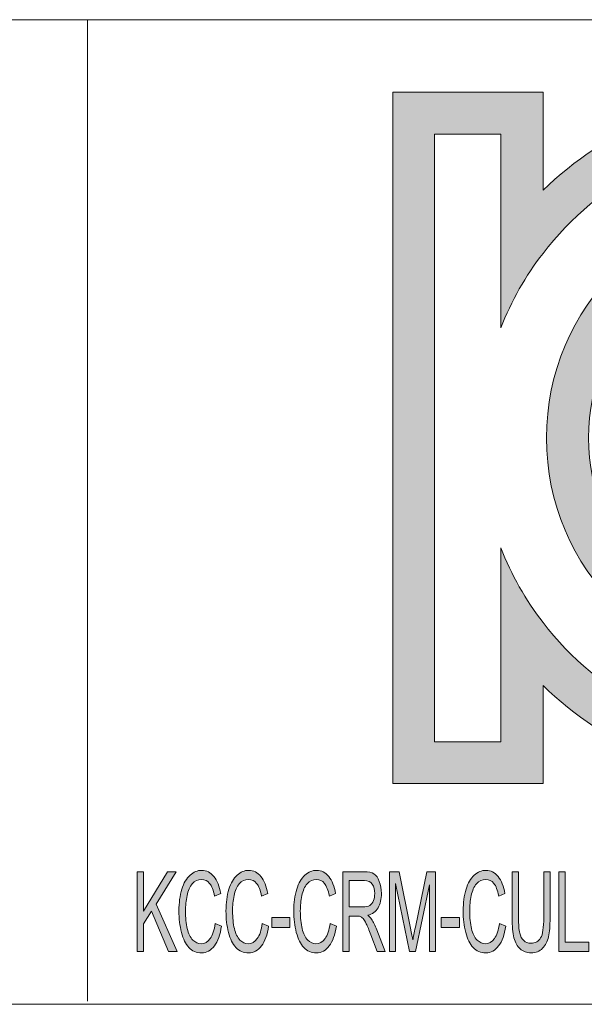
# Model space of a CAD drawing. Extents: x 288 to 893, y -147 to 354.
# Drawn here: x 461 to 469, y 94 to 108 of the extents above; entities that cross this region are included whole.
import ezdxf

# ---------------------------------------------------------------- set-up
doc = ezdxf.new("R2010")
doc.units = 0
doc.header["$LTSCALE"] = 4
doc.layers.get('0').update_dxf_attribs({"linetype": 'CONTINUOUS'})

# ---------------------------------------------------------------- blocks, each defined once
blk = doc.blocks.new('block 722')
h = blk.add_hatch(color=7)
h.dxf.hatch_style = 2
h.paths.add_polyline_path([(145.576, 152.319), (145.576, 153.435), (145.665, 153.435), (145.665, 152.881), (146.001, 153.435), (146.122, 153.435), (145.839, 152.983), (146.135, 152.319), (146.016, 152.319), (145.776, 152.884), (145.665, 152.706), (145.665, 152.319)])
h = blk.add_hatch(color=7)
h.dxf.hatch_style = 2
edge = h.paths.add_edge_path()
edge.add_spline(control_points=[(146.667, 152.71), (146.667, 152.71), (146.756, 152.673), (146.756, 152.673), (146.737, 152.552), (146.704, 152.459), (146.656, 152.396), (146.607, 152.333), (146.547, 152.3), (146.477, 152.3), (146.404, 152.3), (146.345, 152.325), (146.299, 152.374), (146.254, 152.422), (146.219, 152.493), (146.195, 152.586), (146.171, 152.679), (146.16, 152.779), (146.16, 152.885), (146.16, 153.001), (146.173, 153.103), (146.199, 153.189), (146.227, 153.275), (146.265, 153.341), (146.315, 153.386), (146.364, 153.431), (146.419, 153.454), (146.478, 153.454), (146.546, 153.454), (146.603, 153.425), (146.649, 153.368), (146.695, 153.311), (146.727, 153.231), (146.745, 153.129), (146.745, 153.129), (146.657, 153.095), (146.657, 153.095), (146.641, 153.176), (146.619, 153.235), (146.589, 153.271), (146.559, 153.309), (146.522, 153.327), (146.477, 153.327), (146.425, 153.327), (146.381, 153.306), (146.346, 153.266), (146.311, 153.225), (146.287, 153.17), (146.273, 153.1), (146.259, 153.031), (146.252, 152.96), (146.252, 152.886), (146.252, 152.791), (146.26, 152.708), (146.277, 152.638), (146.293, 152.567), (146.32, 152.514), (146.355, 152.479), (146.39, 152.445), (146.428, 152.427), (146.47, 152.427), (146.52, 152.427), (146.562, 152.45), (146.597, 152.499), (146.631, 152.546), (146.655, 152.617), (146.667, 152.71)], knot_values=[0, 0, 0, 0, 1, 1, 1, 2, 2, 2, 3, 3, 3, 4, 4, 4, 5, 5, 5, 6, 6, 6, 7, 7, 7, 8, 8, 8, 9, 9, 9, 10, 10, 10, 11, 11, 11, 12, 12, 12, 13, 13, 13, 14, 14, 14, 15, 15, 15, 16, 16, 16, 17, 17, 17, 18, 18, 18, 19, 19, 19, 20, 20, 20, 21, 21, 21, 22, 22, 22, 22], degree=3, periodic=0)
h = blk.add_hatch(color=7)
h.dxf.hatch_style = 2
edge = h.paths.add_edge_path()
edge.add_spline(control_points=[(147.325, 152.71), (147.325, 152.71), (147.415, 152.673), (147.415, 152.673), (147.396, 152.552), (147.362, 152.459), (147.314, 152.396), (147.265, 152.333), (147.206, 152.3), (147.135, 152.3), (147.062, 152.3), (147.003, 152.325), (146.957, 152.374), (146.912, 152.422), (146.877, 152.493), (146.853, 152.586), (146.829, 152.679), (146.818, 152.779), (146.818, 152.885), (146.818, 153.001), (146.831, 153.103), (146.858, 153.189), (146.885, 153.275), (146.923, 153.341), (146.973, 153.386), (147.023, 153.431), (147.077, 153.454), (147.137, 153.454), (147.204, 153.454), (147.261, 153.425), (147.307, 153.368), (147.353, 153.311), (147.385, 153.231), (147.403, 153.129), (147.403, 153.129), (147.315, 153.095), (147.315, 153.095), (147.3, 153.176), (147.277, 153.235), (147.247, 153.271), (147.218, 153.309), (147.18, 153.327), (147.135, 153.327), (147.083, 153.327), (147.04, 153.306), (147.004, 153.266), (146.97, 153.225), (146.945, 153.17), (146.931, 153.1), (146.917, 153.031), (146.91, 152.96), (146.91, 152.886), (146.91, 152.791), (146.918, 152.708), (146.935, 152.638), (146.952, 152.567), (146.978, 152.514), (147.013, 152.479), (147.048, 152.445), (147.087, 152.427), (147.128, 152.427), (147.178, 152.427), (147.22, 152.45), (147.255, 152.499), (147.29, 152.546), (147.313, 152.617), (147.325, 152.71)], knot_values=[0, 0, 0, 0, 1, 1, 1, 2, 2, 2, 3, 3, 3, 4, 4, 4, 5, 5, 5, 6, 6, 6, 7, 7, 7, 8, 8, 8, 9, 9, 9, 10, 10, 10, 11, 11, 11, 12, 12, 12, 13, 13, 13, 14, 14, 14, 15, 15, 15, 16, 16, 16, 17, 17, 17, 18, 18, 18, 19, 19, 19, 20, 20, 20, 21, 21, 21, 22, 22, 22, 22], degree=3, periodic=0)
h = blk.add_hatch(color=7)
h.dxf.hatch_style = 2
edge = h.paths.add_edge_path()
edge.add_spline(control_points=[(148.274, 152.71), (148.274, 152.71), (148.363, 152.673), (148.363, 152.673), (148.345, 152.552), (148.311, 152.459), (148.263, 152.396), (148.214, 152.333), (148.154, 152.3), (148.084, 152.3), (148.011, 152.3), (147.952, 152.325), (147.906, 152.374), (147.861, 152.422), (147.826, 152.493), (147.802, 152.586), (147.778, 152.679), (147.766, 152.779), (147.766, 152.885), (147.766, 153.001), (147.78, 153.103), (147.807, 153.189), (147.834, 153.275), (147.872, 153.341), (147.921, 153.386), (147.971, 153.431), (148.026, 153.454), (148.085, 153.454), (148.153, 153.454), (148.21, 153.425), (148.256, 153.368), (148.302, 153.311), (148.334, 153.231), (148.352, 153.129), (148.352, 153.129), (148.264, 153.095), (148.264, 153.095), (148.248, 153.176), (148.225, 153.235), (148.196, 153.271), (148.166, 153.309), (148.129, 153.327), (148.083, 153.327), (148.032, 153.327), (147.988, 153.306), (147.953, 153.266), (147.918, 153.225), (147.894, 153.17), (147.88, 153.1), (147.866, 153.031), (147.858, 152.96), (147.858, 152.886), (147.858, 152.791), (147.867, 152.708), (147.884, 152.638), (147.9, 152.567), (147.927, 152.514), (147.961, 152.479), (147.997, 152.445), (148.036, 152.427), (148.077, 152.427), (148.127, 152.427), (148.169, 152.45), (148.204, 152.499), (148.238, 152.546), (148.262, 152.617), (148.274, 152.71)], knot_values=[0, 0, 0, 0, 1, 1, 1, 2, 2, 2, 3, 3, 3, 4, 4, 4, 5, 5, 5, 6, 6, 6, 7, 7, 7, 8, 8, 8, 9, 9, 9, 10, 10, 10, 11, 11, 11, 12, 12, 12, 13, 13, 13, 14, 14, 14, 15, 15, 15, 16, 16, 16, 17, 17, 17, 18, 18, 18, 19, 19, 19, 20, 20, 20, 21, 21, 21, 22, 22, 22, 22], degree=3, periodic=0)
h = blk.add_hatch(color=7)
h.dxf.hatch_style = 2
edge = h.paths.add_edge_path()
edge.add_spline(control_points=[(148.452, 152.319), (148.452, 152.319), (148.452, 153.435), (148.452, 153.435), (148.452, 153.435), (148.751, 153.435), (148.751, 153.435), (148.811, 153.435), (148.857, 153.425), (148.888, 153.405), (148.92, 153.385), (148.945, 153.349), (148.963, 153.298), (148.982, 153.248), (148.992, 153.191), (148.992, 153.13), (148.992, 153.051), (148.976, 152.984), (148.945, 152.93), (148.914, 152.876), (148.866, 152.841), (148.801, 152.827), (148.825, 152.808), (148.843, 152.789), (148.855, 152.771), (148.881, 152.732), (148.906, 152.682), (148.929, 152.623), (148.929, 152.623), (149.047, 152.319), (149.047, 152.319), (149.047, 152.319), (148.934, 152.319), (148.934, 152.319), (148.934, 152.319), (148.845, 152.552), (148.845, 152.552), (148.819, 152.619), (148.798, 152.67), (148.78, 152.705), (148.763, 152.74), (148.748, 152.765), (148.735, 152.779), (148.721, 152.794), (148.708, 152.804), (148.695, 152.809), (148.684, 152.813), (148.667, 152.814), (148.645, 152.814), (148.645, 152.814), (148.541, 152.814), (148.541, 152.814), (148.541, 152.814), (148.541, 152.319), (148.541, 152.319), (148.541, 152.319), (148.452, 152.319), (148.452, 152.319)], knot_values=[0, 0, 0, 0, 1, 1, 1, 2, 2, 2, 3, 3, 3, 4, 4, 4, 5, 5, 5, 6, 6, 6, 7, 7, 7, 8, 8, 8, 9, 9, 9, 10, 10, 10, 11, 11, 11, 12, 12, 12, 13, 13, 13, 14, 14, 14, 15, 15, 15, 16, 16, 16, 17, 17, 17, 18, 18, 18, 19, 19, 19, 19], degree=3, periodic=0)
edge = h.paths.add_edge_path()
edge.add_spline(control_points=[(148.541, 152.942), (148.541, 152.942), (148.733, 152.942), (148.733, 152.942), (148.774, 152.942), (148.806, 152.95), (148.829, 152.964), (148.852, 152.977), (148.87, 153), (148.881, 153.03), (148.893, 153.061), (148.899, 153.095), (148.899, 153.13), (148.899, 153.183), (148.888, 153.226), (148.865, 153.26), (148.841, 153.295), (148.804, 153.311), (148.754, 153.311), (148.754, 153.311), (148.541, 153.311), (148.541, 153.311), (148.541, 153.311), (148.541, 152.942), (148.541, 152.942)], knot_values=[0, 0, 0, 0, 1, 1, 1, 2, 2, 2, 3, 3, 3, 4, 4, 4, 5, 5, 5, 6, 6, 6, 7, 7, 7, 8, 8, 8, 8], degree=3, periodic=0)
h = blk.add_hatch(color=7)
h.dxf.hatch_style = 2
edge = h.paths.add_edge_path()
edge.add_spline(control_points=[(149.105, 152.319), (149.105, 152.319), (149.105, 153.435), (149.105, 153.435), (149.105, 153.435), (149.24, 153.435), (149.24, 153.435), (149.24, 153.435), (149.399, 152.645), (149.399, 152.645), (149.415, 152.572), (149.425, 152.517), (149.432, 152.48), (149.439, 152.52), (149.451, 152.58), (149.468, 152.658), (149.468, 152.658), (149.63, 153.435), (149.63, 153.435), (149.63, 153.435), (149.75, 153.435), (149.75, 153.435), (149.75, 153.435), (149.75, 152.319), (149.75, 152.319), (149.75, 152.319), (149.664, 152.319), (149.664, 152.319), (149.664, 152.319), (149.664, 153.253), (149.664, 153.253), (149.664, 153.253), (149.467, 152.319), (149.467, 152.319), (149.467, 152.319), (149.386, 152.319), (149.386, 152.319), (149.386, 152.319), (149.191, 153.269), (149.191, 153.269), (149.191, 153.269), (149.191, 152.319), (149.191, 152.319), (149.191, 152.319), (149.105, 152.319), (149.105, 152.319)], knot_values=[0, 0, 0, 0, 1, 1, 1, 2, 2, 2, 3, 3, 3, 4, 4, 4, 5, 5, 5, 6, 6, 6, 7, 7, 7, 8, 8, 8, 9, 9, 9, 10, 10, 10, 11, 11, 11, 12, 12, 12, 13, 13, 13, 14, 14, 14, 15, 15, 15, 15], degree=3, periodic=0)
h = blk.add_hatch(color=7)
h.dxf.hatch_style = 2
edge = h.paths.add_edge_path()
edge.add_spline(control_points=[(150.643, 152.71), (150.643, 152.71), (150.733, 152.673), (150.733, 152.673), (150.714, 152.552), (150.68, 152.459), (150.632, 152.396), (150.583, 152.333), (150.523, 152.3), (150.453, 152.3), (150.38, 152.3), (150.321, 152.325), (150.275, 152.374), (150.23, 152.422), (150.195, 152.493), (150.171, 152.586), (150.147, 152.679), (150.136, 152.779), (150.136, 152.885), (150.136, 153.001), (150.149, 153.103), (150.176, 153.189), (150.203, 153.275), (150.241, 153.341), (150.291, 153.386), (150.34, 153.431), (150.395, 153.454), (150.454, 153.454), (150.522, 153.454), (150.579, 153.425), (150.625, 153.368), (150.671, 153.311), (150.703, 153.231), (150.721, 153.129), (150.721, 153.129), (150.633, 153.095), (150.633, 153.095), (150.617, 153.176), (150.595, 153.235), (150.565, 153.271), (150.535, 153.309), (150.498, 153.327), (150.453, 153.327), (150.401, 153.327), (150.358, 153.306), (150.322, 153.266), (150.287, 153.225), (150.263, 153.17), (150.249, 153.1), (150.235, 153.031), (150.228, 152.96), (150.228, 152.886), (150.228, 152.791), (150.236, 152.708), (150.253, 152.638), (150.269, 152.567), (150.295, 152.514), (150.331, 152.479), (150.366, 152.445), (150.404, 152.427), (150.446, 152.427), (150.496, 152.427), (150.538, 152.45), (150.572, 152.499), (150.608, 152.546), (150.631, 152.617), (150.643, 152.71)], knot_values=[0, 0, 0, 0, 1, 1, 1, 2, 2, 2, 3, 3, 3, 4, 4, 4, 5, 5, 5, 6, 6, 6, 7, 7, 7, 8, 8, 8, 9, 9, 9, 10, 10, 10, 11, 11, 11, 12, 12, 12, 13, 13, 13, 14, 14, 14, 15, 15, 15, 16, 16, 16, 17, 17, 17, 18, 18, 18, 19, 19, 19, 20, 20, 20, 21, 21, 21, 22, 22, 22, 22], degree=3, periodic=0)
h = blk.add_hatch(color=7)
h.dxf.hatch_style = 2
edge = h.paths.add_edge_path()
edge.add_spline(control_points=[(151.263, 153.435), (151.263, 153.435), (151.352, 153.435), (151.352, 153.435), (151.352, 153.435), (151.352, 152.79), (151.352, 152.79), (151.352, 152.678), (151.345, 152.589), (151.329, 152.524), (151.314, 152.458), (151.286, 152.404), (151.246, 152.363), (151.206, 152.321), (151.153, 152.3), (151.088, 152.3), (151.025, 152.3), (150.973, 152.318), (150.933, 152.354), (150.893, 152.39), (150.864, 152.442), (150.847, 152.511), (150.829, 152.579), (150.821, 152.672), (150.821, 152.79), (150.821, 152.79), (150.821, 153.435), (150.821, 153.435), (150.821, 153.435), (150.91, 153.435), (150.91, 153.435), (150.91, 153.435), (150.91, 152.791), (150.91, 152.791), (150.91, 152.695), (150.916, 152.623), (150.927, 152.577), (150.938, 152.531), (150.956, 152.496), (150.983, 152.471), (151.009, 152.446), (151.042, 152.434), (151.08, 152.434), (151.146, 152.434), (151.193, 152.458), (151.22, 152.508), (151.249, 152.557), (151.263, 152.651), (151.263, 152.791), (151.263, 152.791), (151.263, 153.435), (151.263, 153.435)], knot_values=[0, 0, 0, 0, 1, 1, 1, 2, 2, 2, 3, 3, 3, 4, 4, 4, 5, 5, 5, 6, 6, 6, 7, 7, 7, 8, 8, 8, 9, 9, 9, 10, 10, 10, 11, 11, 11, 12, 12, 12, 13, 13, 13, 14, 14, 14, 15, 15, 15, 16, 16, 16, 17, 17, 17, 17], degree=3, periodic=0)
h = blk.add_hatch(color=7)
h.dxf.hatch_style = 2
h.paths.add_polyline_path([(151.474, 152.319), (151.474, 153.435), (151.563, 153.435), (151.563, 152.451), (151.896, 152.451), (151.896, 152.319)])
h = blk.add_hatch(color=7)
h.dxf.hatch_style = 2
h.paths.add_polyline_path([(147.458, 152.654), (147.458, 152.792), (147.713, 152.792), (147.713, 152.654)])
h = blk.add_hatch(color=7)
h.dxf.hatch_style = 2
h.paths.add_polyline_path([(149.828, 152.654), (149.828, 152.792), (150.083, 152.792), (150.083, 152.654)])
at = {"lineweight": 0}
for points in [[(145.576, 152.319), (145.576, 153.435), (145.665, 153.435), (145.665, 152.881), (146.001, 153.435), (146.122, 153.435), (145.839, 152.983), (146.135, 152.319), (146.016, 152.319), (145.776, 152.884), (145.665, 152.706), (145.665, 152.319), (145.576, 152.319)], [(151.474, 152.319), (151.474, 153.435), (151.563, 153.435), (151.563, 152.451), (151.896, 152.451), (151.896, 152.319), (151.474, 152.319)], [(147.458, 152.654), (147.458, 152.792), (147.713, 152.792), (147.713, 152.654), (147.458, 152.654)], [(149.828, 152.654), (149.828, 152.792), (150.083, 152.792), (150.083, 152.654), (149.828, 152.654)]]:
    blk.add_lwpolyline(points, dxfattribs=at)
for points, knots in [([(146.667, 152.71), (146.667, 152.71), (146.756, 152.673), (146.756, 152.673), (146.737, 152.552), (146.704, 152.459), (146.656, 152.396), (146.607, 152.333), (146.547, 152.3), (146.477, 152.3), (146.404, 152.3), (146.345, 152.325), (146.299, 152.374), (146.254, 152.422), (146.219, 152.493), (146.195, 152.586), (146.171, 152.679), (146.16, 152.779), (146.16, 152.885), (146.16, 153.001), (146.173, 153.103), (146.199, 153.189), (146.227, 153.275), (146.265, 153.341), (146.315, 153.386), (146.364, 153.431), (146.419, 153.454), (146.478, 153.454), (146.546, 153.454), (146.603, 153.425), (146.649, 153.368), (146.695, 153.311), (146.727, 153.231), (146.745, 153.129), (146.745, 153.129), (146.657, 153.095), (146.657, 153.095), (146.641, 153.176), (146.619, 153.235), (146.589, 153.271), (146.559, 153.309), (146.522, 153.327), (146.477, 153.327), (146.425, 153.327), (146.381, 153.306), (146.346, 153.266), (146.311, 153.225), (146.287, 153.17), (146.273, 153.1), (146.259, 153.031), (146.252, 152.96), (146.252, 152.886), (146.252, 152.791), (146.26, 152.708), (146.277, 152.638), (146.293, 152.567), (146.32, 152.514), (146.355, 152.479), (146.39, 152.445), (146.428, 152.427), (146.47, 152.427), (146.52, 152.427), (146.562, 152.45), (146.597, 152.499), (146.631, 152.546), (146.655, 152.617), (146.667, 152.71)], [0, 0, 0, 0, 1, 1, 1, 2, 2, 2, 3, 3, 3, 4, 4, 4, 5, 5, 5, 6, 6, 6, 7, 7, 7, 8, 8, 8, 9, 9, 9, 10, 10, 10, 11, 11, 11, 12, 12, 12, 13, 13, 13, 14, 14, 14, 15, 15, 15, 16, 16, 16, 17, 17, 17, 18, 18, 18, 19, 19, 19, 20, 20, 20, 21, 21, 21, 22, 22, 22, 22]), ([(147.325, 152.71), (147.325, 152.71), (147.415, 152.673), (147.415, 152.673), (147.396, 152.552), (147.362, 152.459), (147.314, 152.396), (147.265, 152.333), (147.206, 152.3), (147.135, 152.3), (147.062, 152.3), (147.003, 152.325), (146.957, 152.374), (146.912, 152.422), (146.877, 152.493), (146.853, 152.586), (146.829, 152.679), (146.818, 152.779), (146.818, 152.885), (146.818, 153.001), (146.831, 153.103), (146.858, 153.189), (146.885, 153.275), (146.923, 153.341), (146.973, 153.386), (147.023, 153.431), (147.077, 153.454), (147.137, 153.454), (147.204, 153.454), (147.261, 153.425), (147.307, 153.368), (147.353, 153.311), (147.385, 153.231), (147.403, 153.129), (147.403, 153.129), (147.315, 153.095), (147.315, 153.095), (147.3, 153.176), (147.277, 153.235), (147.247, 153.271), (147.218, 153.309), (147.18, 153.327), (147.135, 153.327), (147.083, 153.327), (147.04, 153.306), (147.004, 153.266), (146.97, 153.225), (146.945, 153.17), (146.931, 153.1), (146.917, 153.031), (146.91, 152.96), (146.91, 152.886), (146.91, 152.791), (146.918, 152.708), (146.935, 152.638), (146.952, 152.567), (146.978, 152.514), (147.013, 152.479), (147.048, 152.445), (147.087, 152.427), (147.128, 152.427), (147.178, 152.427), (147.22, 152.45), (147.255, 152.499), (147.29, 152.546), (147.313, 152.617), (147.325, 152.71)], [0, 0, 0, 0, 1, 1, 1, 2, 2, 2, 3, 3, 3, 4, 4, 4, 5, 5, 5, 6, 6, 6, 7, 7, 7, 8, 8, 8, 9, 9, 9, 10, 10, 10, 11, 11, 11, 12, 12, 12, 13, 13, 13, 14, 14, 14, 15, 15, 15, 16, 16, 16, 17, 17, 17, 18, 18, 18, 19, 19, 19, 20, 20, 20, 21, 21, 21, 22, 22, 22, 22]), ([(148.274, 152.71), (148.274, 152.71), (148.363, 152.673), (148.363, 152.673), (148.345, 152.552), (148.311, 152.459), (148.263, 152.396), (148.214, 152.333), (148.154, 152.3), (148.084, 152.3), (148.011, 152.3), (147.952, 152.325), (147.906, 152.374), (147.861, 152.422), (147.826, 152.493), (147.802, 152.586), (147.778, 152.679), (147.766, 152.779), (147.766, 152.885), (147.766, 153.001), (147.78, 153.103), (147.807, 153.189), (147.834, 153.275), (147.872, 153.341), (147.921, 153.386), (147.971, 153.431), (148.026, 153.454), (148.085, 153.454), (148.153, 153.454), (148.21, 153.425), (148.256, 153.368), (148.302, 153.311), (148.334, 153.231), (148.352, 153.129), (148.352, 153.129), (148.264, 153.095), (148.264, 153.095), (148.248, 153.176), (148.225, 153.235), (148.196, 153.271), (148.166, 153.309), (148.129, 153.327), (148.083, 153.327), (148.032, 153.327), (147.988, 153.306), (147.953, 153.266), (147.918, 153.225), (147.894, 153.17), (147.88, 153.1), (147.866, 153.031), (147.858, 152.96), (147.858, 152.886), (147.858, 152.791), (147.867, 152.708), (147.884, 152.638), (147.9, 152.567), (147.927, 152.514), (147.961, 152.479), (147.997, 152.445), (148.036, 152.427), (148.077, 152.427), (148.127, 152.427), (148.169, 152.45), (148.204, 152.499), (148.238, 152.546), (148.262, 152.617), (148.274, 152.71)], [0, 0, 0, 0, 1, 1, 1, 2, 2, 2, 3, 3, 3, 4, 4, 4, 5, 5, 5, 6, 6, 6, 7, 7, 7, 8, 8, 8, 9, 9, 9, 10, 10, 10, 11, 11, 11, 12, 12, 12, 13, 13, 13, 14, 14, 14, 15, 15, 15, 16, 16, 16, 17, 17, 17, 18, 18, 18, 19, 19, 19, 20, 20, 20, 21, 21, 21, 22, 22, 22, 22]), ([(148.452, 152.319), (148.452, 152.319), (148.452, 153.435), (148.452, 153.435), (148.452, 153.435), (148.751, 153.435), (148.751, 153.435), (148.811, 153.435), (148.857, 153.425), (148.888, 153.405), (148.92, 153.385), (148.945, 153.349), (148.963, 153.298), (148.982, 153.248), (148.992, 153.191), (148.992, 153.13), (148.992, 153.051), (148.976, 152.984), (148.945, 152.93), (148.914, 152.876), (148.866, 152.841), (148.801, 152.827), (148.825, 152.808), (148.843, 152.789), (148.855, 152.771), (148.881, 152.732), (148.906, 152.682), (148.929, 152.623), (148.929, 152.623), (149.047, 152.319), (149.047, 152.319), (149.047, 152.319), (148.934, 152.319), (148.934, 152.319), (148.934, 152.319), (148.845, 152.552), (148.845, 152.552), (148.819, 152.619), (148.798, 152.67), (148.78, 152.705), (148.763, 152.74), (148.748, 152.765), (148.735, 152.779), (148.721, 152.794), (148.708, 152.804), (148.695, 152.809), (148.684, 152.813), (148.667, 152.814), (148.645, 152.814), (148.645, 152.814), (148.541, 152.814), (148.541, 152.814), (148.541, 152.814), (148.541, 152.319), (148.541, 152.319), (148.541, 152.319), (148.452, 152.319), (148.452, 152.319)], [0, 0, 0, 0, 1, 1, 1, 2, 2, 2, 3, 3, 3, 4, 4, 4, 5, 5, 5, 6, 6, 6, 7, 7, 7, 8, 8, 8, 9, 9, 9, 10, 10, 10, 11, 11, 11, 12, 12, 12, 13, 13, 13, 14, 14, 14, 15, 15, 15, 16, 16, 16, 17, 17, 17, 18, 18, 18, 19, 19, 19, 19]), ([(149.105, 152.319), (149.105, 152.319), (149.105, 153.435), (149.105, 153.435), (149.105, 153.435), (149.24, 153.435), (149.24, 153.435), (149.24, 153.435), (149.399, 152.645), (149.399, 152.645), (149.415, 152.572), (149.425, 152.517), (149.432, 152.48), (149.439, 152.52), (149.451, 152.58), (149.468, 152.658), (149.468, 152.658), (149.63, 153.435), (149.63, 153.435), (149.63, 153.435), (149.75, 153.435), (149.75, 153.435), (149.75, 153.435), (149.75, 152.319), (149.75, 152.319), (149.75, 152.319), (149.664, 152.319), (149.664, 152.319), (149.664, 152.319), (149.664, 153.253), (149.664, 153.253), (149.664, 153.253), (149.467, 152.319), (149.467, 152.319), (149.467, 152.319), (149.386, 152.319), (149.386, 152.319), (149.386, 152.319), (149.191, 153.269), (149.191, 153.269), (149.191, 153.269), (149.191, 152.319), (149.191, 152.319), (149.191, 152.319), (149.105, 152.319), (149.105, 152.319)], [0, 0, 0, 0, 1, 1, 1, 2, 2, 2, 3, 3, 3, 4, 4, 4, 5, 5, 5, 6, 6, 6, 7, 7, 7, 8, 8, 8, 9, 9, 9, 10, 10, 10, 11, 11, 11, 12, 12, 12, 13, 13, 13, 14, 14, 14, 15, 15, 15, 15]), ([(150.643, 152.71), (150.643, 152.71), (150.733, 152.673), (150.733, 152.673), (150.714, 152.552), (150.68, 152.459), (150.632, 152.396), (150.583, 152.333), (150.523, 152.3), (150.453, 152.3), (150.38, 152.3), (150.321, 152.325), (150.275, 152.374), (150.23, 152.422), (150.195, 152.493), (150.171, 152.586), (150.147, 152.679), (150.136, 152.779), (150.136, 152.885), (150.136, 153.001), (150.149, 153.103), (150.176, 153.189), (150.203, 153.275), (150.241, 153.341), (150.291, 153.386), (150.34, 153.431), (150.395, 153.454), (150.454, 153.454), (150.522, 153.454), (150.579, 153.425), (150.625, 153.368), (150.671, 153.311), (150.703, 153.231), (150.721, 153.129), (150.721, 153.129), (150.633, 153.095), (150.633, 153.095), (150.617, 153.176), (150.595, 153.235), (150.565, 153.271), (150.535, 153.309), (150.498, 153.327), (150.453, 153.327), (150.401, 153.327), (150.358, 153.306), (150.322, 153.266), (150.287, 153.225), (150.263, 153.17), (150.249, 153.1), (150.235, 153.031), (150.228, 152.96), (150.228, 152.886), (150.228, 152.791), (150.236, 152.708), (150.253, 152.638), (150.269, 152.567), (150.295, 152.514), (150.331, 152.479), (150.366, 152.445), (150.404, 152.427), (150.446, 152.427), (150.496, 152.427), (150.538, 152.45), (150.572, 152.499), (150.608, 152.546), (150.631, 152.617), (150.643, 152.71)], [0, 0, 0, 0, 1, 1, 1, 2, 2, 2, 3, 3, 3, 4, 4, 4, 5, 5, 5, 6, 6, 6, 7, 7, 7, 8, 8, 8, 9, 9, 9, 10, 10, 10, 11, 11, 11, 12, 12, 12, 13, 13, 13, 14, 14, 14, 15, 15, 15, 16, 16, 16, 17, 17, 17, 18, 18, 18, 19, 19, 19, 20, 20, 20, 21, 21, 21, 22, 22, 22, 22]), ([(151.263, 153.435), (151.263, 153.435), (151.352, 153.435), (151.352, 153.435), (151.352, 153.435), (151.352, 152.79), (151.352, 152.79), (151.352, 152.678), (151.345, 152.589), (151.329, 152.524), (151.314, 152.458), (151.286, 152.404), (151.246, 152.363), (151.206, 152.321), (151.153, 152.3), (151.088, 152.3), (151.025, 152.3), (150.973, 152.318), (150.933, 152.354), (150.893, 152.39), (150.864, 152.442), (150.847, 152.511), (150.829, 152.579), (150.821, 152.672), (150.821, 152.79), (150.821, 152.79), (150.821, 153.435), (150.821, 153.435), (150.821, 153.435), (150.91, 153.435), (150.91, 153.435), (150.91, 153.435), (150.91, 152.791), (150.91, 152.791), (150.91, 152.695), (150.916, 152.623), (150.927, 152.577), (150.938, 152.531), (150.956, 152.496), (150.983, 152.471), (151.009, 152.446), (151.042, 152.434), (151.08, 152.434), (151.146, 152.434), (151.193, 152.458), (151.22, 152.508), (151.249, 152.557), (151.263, 152.651), (151.263, 152.791), (151.263, 152.791), (151.263, 153.435), (151.263, 153.435)], [0, 0, 0, 0, 1, 1, 1, 2, 2, 2, 3, 3, 3, 4, 4, 4, 5, 5, 5, 6, 6, 6, 7, 7, 7, 8, 8, 8, 9, 9, 9, 10, 10, 10, 11, 11, 11, 12, 12, 12, 13, 13, 13, 14, 14, 14, 15, 15, 15, 16, 16, 16, 17, 17, 17, 17]), ([(148.541, 152.942), (148.541, 152.942), (148.733, 152.942), (148.733, 152.942), (148.774, 152.942), (148.806, 152.95), (148.829, 152.964), (148.852, 152.977), (148.87, 153), (148.881, 153.03), (148.893, 153.061), (148.899, 153.095), (148.899, 153.13), (148.899, 153.183), (148.888, 153.226), (148.865, 153.26), (148.841, 153.295), (148.804, 153.311), (148.754, 153.311), (148.754, 153.311), (148.541, 153.311), (148.541, 153.311), (148.541, 153.311), (148.541, 152.942), (148.541, 152.942)], [0, 0, 0, 0, 1, 1, 1, 2, 2, 2, 3, 3, 3, 4, 4, 4, 5, 5, 5, 6, 6, 6, 7, 7, 7, 8, 8, 8, 8])]:
    blk.add_open_spline(points, degree=3, knots=knots, dxfattribs=at)
blk = doc.blocks.new('block 723')
h = blk.add_hatch(color=7)
h.dxf.hatch_style = 2
edge = h.paths.add_edge_path()
edge.add_spline(control_points=[(154.627, 164.347), (153.317, 164.347), (152.126, 163.823), (151.253, 162.973), (151.253, 162.973), (151.253, 164.347), (151.253, 164.347), (151.253, 164.347), (149.15, 164.347), (149.15, 164.347), (149.15, 164.347), (149.15, 154.668), (149.15, 154.668), (149.15, 154.668), (151.253, 154.668), (151.253, 154.668), (151.253, 154.668), (151.253, 156.042), (151.253, 156.042), (152.126, 155.19), (153.317, 154.668), (154.627, 154.668), (154.627, 154.668), (155.412, 154.668), (155.412, 154.668), (155.412, 154.668), (155.412, 155.255), (155.412, 155.255), (155.412, 155.255), (154.627, 155.255), (154.627, 155.255), (153.254, 155.255), (152.03, 155.91), (151.253, 156.924), (151.01, 157.239), (150.809, 157.59), (150.663, 157.967), (150.663, 157.535), (150.663, 155.656), (150.663, 155.255), (150.463, 155.255), (150.057, 155.255), (149.737, 155.255), (149.737, 157.238), (149.737, 161.815), (149.737, 163.759), (149.737, 163.759), (150.663, 163.759), (150.663, 163.759), (150.663, 163.362), (150.663, 161.481), (150.663, 161.048), (150.809, 161.425), (151.01, 161.775), (151.253, 162.09), (152.03, 163.105), (153.254, 163.759), (154.627, 163.759), (154.627, 163.759), (154.823, 163.759), (154.823, 163.759), (154.823, 163.531), (154.823, 163.123), (154.823, 162.833), (154.823, 162.833), (154.627, 162.833), (154.627, 162.833), (152.793, 162.833), (151.301, 161.341), (151.301, 159.507), (151.301, 157.673), (152.793, 156.182), (154.627, 156.182), (154.627, 156.182), (155.412, 156.182), (155.412, 156.182), (155.412, 156.182), (155.412, 158.286), (155.412, 158.286), (155.412, 158.286), (154.627, 158.286), (154.627, 158.286), (153.952, 158.286), (153.405, 158.834), (153.405, 159.507), (153.405, 160.18), (153.952, 160.729), (154.627, 160.729), (154.627, 160.729), (155.412, 160.729), (155.412, 160.729), (155.412, 160.729), (155.412, 161.317), (155.412, 161.317), (155.412, 161.317), (154.627, 161.317), (154.627, 161.317), (153.63, 161.317), (152.818, 160.505), (152.818, 159.507), (152.818, 158.51), (153.63, 157.698), (154.627, 157.698), (154.627, 157.698), (154.823, 157.698), (154.823, 157.698), (154.823, 157.496), (154.823, 157.09), (154.823, 156.771), (154.823, 156.771), (154.627, 156.771), (154.627, 156.771), (153.119, 156.771), (151.891, 157.998), (151.891, 159.507), (151.891, 161.017), (153.119, 162.244), (154.627, 162.244), (154.627, 162.244), (155.412, 162.244), (155.412, 162.244), (155.412, 162.244), (155.412, 164.347), (155.412, 164.347), (155.412, 164.347), (154.627, 164.347), (154.627, 164.347)], knot_values=[0, 0, 0, 0, 1, 1, 1, 2, 2, 2, 3, 3, 3, 4, 4, 4, 5, 5, 5, 6, 6, 6, 7, 7, 7, 8, 8, 8, 9, 9, 9, 10, 10, 10, 11, 11, 11, 12, 12, 12, 13, 13, 13, 14, 14, 14, 15, 15, 15, 16, 16, 16, 17, 17, 17, 18, 18, 18, 19, 19, 19, 20, 20, 20, 21, 21, 21, 22, 22, 22, 23, 23, 23, 24, 24, 24, 25, 25, 25, 26, 26, 26, 27, 27, 27, 28, 28, 28, 29, 29, 29, 30, 30, 30, 31, 31, 31, 32, 32, 32, 33, 33, 33, 34, 34, 34, 35, 35, 35, 36, 36, 36, 37, 37, 37, 38, 38, 38, 39, 39, 39, 40, 40, 40, 41, 41, 41, 42, 42, 42, 42], degree=3, periodic=0)
at = {"lineweight": 0}
blk.add_open_spline([(154.627, 164.347), (153.317, 164.347), (152.126, 163.823), (151.253, 162.973), (151.253, 162.973), (151.253, 164.347), (151.253, 164.347), (151.253, 164.347), (149.15, 164.347), (149.15, 164.347), (149.15, 164.347), (149.15, 154.668), (149.15, 154.668), (149.15, 154.668), (151.253, 154.668), (151.253, 154.668), (151.253, 154.668), (151.253, 156.042), (151.253, 156.042), (152.126, 155.19), (153.317, 154.668), (154.627, 154.668), (154.627, 154.668), (155.412, 154.668), (155.412, 154.668), (155.412, 154.668), (155.412, 155.255), (155.412, 155.255), (155.412, 155.255), (154.627, 155.255), (154.627, 155.255), (153.254, 155.255), (152.03, 155.91), (151.253, 156.924), (151.01, 157.239), (150.809, 157.59), (150.663, 157.967), (150.663, 157.535), (150.663, 155.656), (150.663, 155.255), (150.463, 155.255), (150.057, 155.255), (149.737, 155.255), (149.737, 157.238), (149.737, 161.815), (149.737, 163.759), (149.737, 163.759), (150.663, 163.759), (150.663, 163.759), (150.663, 163.362), (150.663, 161.481), (150.663, 161.048), (150.809, 161.425), (151.01, 161.775), (151.253, 162.09), (152.03, 163.105), (153.254, 163.759), (154.627, 163.759), (154.627, 163.759), (154.823, 163.759), (154.823, 163.759), (154.823, 163.531), (154.823, 163.123), (154.823, 162.833), (154.823, 162.833), (154.627, 162.833), (154.627, 162.833), (152.793, 162.833), (151.301, 161.341), (151.301, 159.507), (151.301, 157.673), (152.793, 156.182), (154.627, 156.182), (154.627, 156.182), (155.412, 156.182), (155.412, 156.182), (155.412, 156.182), (155.412, 158.286), (155.412, 158.286), (155.412, 158.286), (154.627, 158.286), (154.627, 158.286), (153.952, 158.286), (153.405, 158.834), (153.405, 159.507), (153.405, 160.18), (153.952, 160.729), (154.627, 160.729), (154.627, 160.729), (155.412, 160.729), (155.412, 160.729), (155.412, 160.729), (155.412, 161.317), (155.412, 161.317), (155.412, 161.317), (154.627, 161.317), (154.627, 161.317), (153.63, 161.317), (152.818, 160.505), (152.818, 159.507), (152.818, 158.51), (153.63, 157.698), (154.627, 157.698), (154.627, 157.698), (154.823, 157.698), (154.823, 157.698), (154.823, 157.496), (154.823, 157.09), (154.823, 156.771), (154.823, 156.771), (154.627, 156.771), (154.627, 156.771), (153.119, 156.771), (151.891, 157.998), (151.891, 159.507), (151.891, 161.017), (153.119, 162.244), (154.627, 162.244), (154.627, 162.244), (155.412, 162.244), (155.412, 162.244), (155.412, 162.244), (155.412, 164.347), (155.412, 164.347), (155.412, 164.347), (154.627, 164.347), (154.627, 164.347)], degree=3, knots=[0, 0, 0, 0, 1, 1, 1, 2, 2, 2, 3, 3, 3, 4, 4, 4, 5, 5, 5, 6, 6, 6, 7, 7, 7, 8, 8, 8, 9, 9, 9, 10, 10, 10, 11, 11, 11, 12, 12, 12, 13, 13, 13, 14, 14, 14, 15, 15, 15, 16, 16, 16, 17, 17, 17, 18, 18, 18, 19, 19, 19, 20, 20, 20, 21, 21, 21, 22, 22, 22, 23, 23, 23, 24, 24, 24, 25, 25, 25, 26, 26, 26, 27, 27, 27, 28, 28, 28, 29, 29, 29, 30, 30, 30, 31, 31, 31, 32, 32, 32, 33, 33, 33, 34, 34, 34, 35, 35, 35, 36, 36, 36, 37, 37, 37, 38, 38, 38, 39, 39, 39, 40, 40, 40, 41, 41, 41, 42, 42, 42, 42], dxfattribs=at)

msp = doc.modelspace()

# ---------------------------------------------------------------- linework, layer by layer
at = {"color": 7, "lineweight": 18}
for points in [[(476.888, 93.728), (447.246, 93.728), (447.246, 107.51), (476.888, 107.51), (476.888, 93.728)], [(462.038, 107.51), (462.038, 93.771)]]:
    msp.add_lwpolyline(points, dxfattribs=at)

# ---------------------------------------------------------------- block references
for name in ['block 723', 'block 722']:
    msp.add_blockref(name, (317.159, -57.851))

doc.saveas('drawing.dxf')
